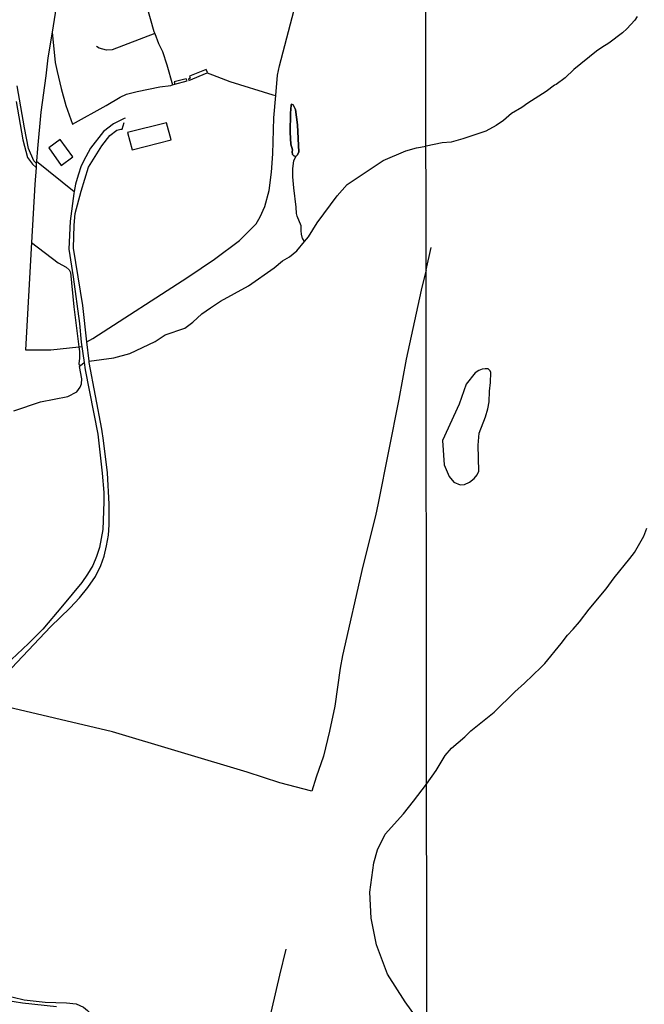
# Model space of a CAD drawing. Units: millimetres. Extents: x 190352 to 192770, y 1674287 to 1677065.
# Drawn here: x 191171 to 191398, y 1675473 to 1675831 of the extents above; entities that cross this region are included whole.
import ezdxf

# ---------------------------------------------------------------- set-up
doc = ezdxf.new("R2010")
doc.units = ezdxf.units.MM
doc.header["$MEASUREMENT"] = 0
for name, color, linetype in [('IMAGEM', 7, 'Continuous'), ('V-ACUDE', 4, 'Continuous'), ('V-BANHADO', 102, 'Continuous'), ('V-EDIFICACAO', 51, 'Continuous'), ('V-LOTE', 1, 'Continuous'), ('V-REFERENCIA', 64, 'Continuous'), ('V-TALVEGUE', 71, 'Continuous'), ('V-VALETA', 190, 'Continuous'), ('X-LIMITE_1000', 7, 'Continuous')]:
    doc.layers.add(name, color=color, linetype=linetype)
picture_1 = doc.add_image_def('image1.jpg', size_in_pixel=(4028, 4629))

msp = doc.modelspace()

# ---------------------------------------------------------------- linework, layer by layer
at = {"layer": 'V-ACUDE'}
for points in [[(191270.47, 1675784.04), (191270.38, 1675783.27), (191270.57, 1675782.25), (191271.05, 1675781.77), (191271.69, 1675781.58), (191271.69, 1675781.58), (191272.26, 1675782.02), (191272.83, 1675783.1), (191272.38, 1675793.05), (191271.59, 1675798.71), (191270.72, 1675800.4), (191270.2, 1675800.61), (191269.98, 1675800.29), (191269.75, 1675797.37), (191269.68, 1675790.27), (191269.85, 1675786.09), (191270.47, 1675784.04)], [(191271.69, 1675781.58), (191271.05, 1675781.77), (191270.57, 1675782.25), (191270.38, 1675783.27), (191270.47, 1675784.04), (191269.85, 1675786.09), (191269.68, 1675790.27), (191269.75, 1675797.37), (191269.98, 1675800.29), (191270.2, 1675800.61), (191270.72, 1675800.4), (191271.59, 1675798.71), (191272.38, 1675793.05), (191272.83, 1675783.1), (191272.26, 1675782.02), (191271.69, 1675781.58)]]:
    msp.add_lwpolyline(points, close=True, dxfattribs=at)
at = {"layer": 'V-BANHADO'}
for points in [[(191325.63, 1675669.41), (191327.45, 1675665.27), (191329.16, 1675663.2), (191331.47, 1675662.23), (191333.06, 1675662.29), (191334.84, 1675663.19), (191336.55, 1675664.5), (191337.63, 1675665.82), (191338.18, 1675667.16), (191337.99, 1675676.66), (191338.36, 1675680.92), (191340.62, 1675686.96), (191341.51, 1675689.86), (191341.96, 1675692.36), (191342.12, 1675696.3), (191342.44, 1675699.44), (191342.53, 1675703.04), (191342.35, 1675703.62), (191341.56, 1675704.31), (191340.53, 1675704.38), (191339.48, 1675704.23), (191339.48, 1675704.23), (191338.26, 1675703.78), (191336.93, 1675702.87), (191333.66, 1675698.78), (191331.11, 1675691.48), (191325.02, 1675678.31), (191325.63, 1675669.41)], [(191339.48, 1675704.23), (191338.26, 1675703.78), (191336.93, 1675702.87), (191333.66, 1675698.78), (191331.11, 1675691.48), (191325.02, 1675678.31), (191325.63, 1675669.41), (191327.45, 1675665.27), (191329.16, 1675663.2), (191331.47, 1675662.23), (191333.06, 1675662.29), (191334.84, 1675663.19), (191336.55, 1675664.5), (191337.63, 1675665.82), (191338.18, 1675667.16), (191337.99, 1675676.66), (191338.36, 1675680.92), (191340.62, 1675686.96), (191341.51, 1675689.86), (191341.96, 1675692.36), (191342.12, 1675696.3), (191342.44, 1675699.44), (191342.53, 1675703.04), (191342.35, 1675703.62), (191341.56, 1675704.31), (191340.53, 1675704.38), (191339.48, 1675704.23)]]:
    msp.add_lwpolyline(points, close=True, dxfattribs=at)
at = {"layer": 'V-EDIFICACAO'}
for points in [[(191239.53, 1675812.03), (191239.64, 1675812.07), (191239.11, 1675813.22), (191233.08, 1675810.81), (191233.31, 1675810.07), (191232.72, 1675809.69), (191232.85, 1675809.24)], [(191227.48, 1675808.67), (191227.73, 1675807.91), (191232.22, 1675809.03), (191231.91, 1675809.83), (191227.48, 1675808.67)], [(191210.57, 1675790.31), (191212.24, 1675784.01), (191226.43, 1675787.58), (191224.75, 1675793.83), (191210.57, 1675790.31)], [(191186.09, 1675787.73), (191181.94, 1675784.68), (191186.5, 1675778.35), (191190.73, 1675781.4), (191186.09, 1675787.73)]]:
    msp.add_lwpolyline(points, close=True, dxfattribs=at)
at = {"layer": 'V-LOTE'}
for points in [[(191200.32, 1675954.86), (191196.27, 1675923.13), (191192.67, 1675899.94), (191191.33, 1675892.48), (191189, 1675871.6), (191186.13, 1675852.9), (191184.61, 1675836), (191183.13, 1675826.79)], [(191264.42, 1675803.7), (191265.06, 1675811.15), (191265.82, 1675814.58), (191274.36, 1675847.56), (191277.36, 1675859.47)], [(191183.13, 1675826.79), (191181.62, 1675817.4), (191180.89, 1675810.86), (191179.05, 1675797.72), (191177.84, 1675784.52), (191177.49, 1675779.85)], [(191183.13, 1675826.79), (191184.28, 1675815.71), (191184.95, 1675812.5), (191186.41, 1675806.28), (191188.13, 1675800.12), (191190.63, 1675793.28), (191202.87, 1675800.16), (191207.88, 1675803.2), (191210.15, 1675804.21), (191214.13, 1675805.24), (191222.31, 1675806.9), (191226.26, 1675807.4)], [(191239.53, 1675812.03), (191241.47, 1675811.29)], [(191241.47, 1675811.29), (191247.8, 1675808.85), (191263.39, 1675804.02)], [(191226.26, 1675807.4), (191226.94, 1675807.63)], [(191226.94, 1675807.63), (191227.73, 1675807.91)], [(191195.81, 1675714.24), (191197.91, 1675715.44), (191232.52, 1675737.71), (191242.2, 1675744.23), (191251.21, 1675751), (191257.32, 1675757.1), (191258.82, 1675759.67), (191260.41, 1675763.43), (191262, 1675769.18), (191262.86, 1675775.86), (191263.31, 1675782.54), (191263.72, 1675795.58), (191264.42, 1675803.7)], [(191263.39, 1675804.02), (191264.42, 1675803.7)], [(191177.32, 1675777.59), (191176.85, 1675771.35), (191175.69, 1675750.33)], [(191177.38, 1675778.4), (191177.32, 1675777.59)], [(191177.43, 1675779.12), (191177.38, 1675778.4)], [(191177.49, 1675779.85), (191177.43, 1675779.12)], [(191175.69, 1675750.33), (191173.52, 1675711.23), (191182.69, 1675711.26), (191192.89, 1675712.37)], [(191319.08, 1675740.38), (191320.94, 1675748.52)], [(191319.08, 1675740.37), (191317.28, 1675732.96), (191311.83, 1675707.87), (191309.16, 1675693.38), (191301.68, 1675655.48), (191300.67, 1675650.88), (191296.1, 1675632.56), (191288.7, 1675600.12), (191287.89, 1675595.56), (191285.85, 1675581.7), (191283.93, 1675572.62), (191281.79, 1675563.58), (191279.07, 1675555.84), (191277.48, 1675550.77), (191265.89, 1675553.86), (191254.03, 1675557.7), (191205.12, 1675572.37), (191162.87, 1675582.27), (191160.8, 1675562.93), (191152.38, 1675496.03), (191148.53, 1675473.99)], [(191319.08, 1675740.38), (191319.08, 1675740.37)], [(191192.89, 1675712.37), (191193.99, 1675712.49)], [(191254.24, 1675433.04), (191258.74, 1675453.16), (191265.9, 1675483.9), (191268.25, 1675493.34)]]:
    msp.add_lwpolyline(points, dxfattribs=at)
at = {"layer": 'V-REFERENCIA'}
for points in [[(191177.43, 1675779.12), (191176.56, 1675779.96), (191174.65, 1675784.42), (191173.11, 1675791.96), (191170.42, 1675807.24)], [(191170.1, 1675801.6), (191172.5, 1675787.6), (191174.2, 1675781.17), (191176.07, 1675778.78), (191177.32, 1675777.59)], [(191209.74, 1675795.51), (191209.32, 1675795.44), (191205.43, 1675793.41), (191201.88, 1675790.67), (191197.1, 1675784.6), (191195.38, 1675781.41), (191193.78, 1675778.14), (191192.58, 1675774.79), (191191.72, 1675771.45), (191191.17, 1675768.88)], [(191195.81, 1675714.24), (191194.33, 1675727.45), (191190.98, 1675748.22), (191191.14, 1675756.64), (191191.56, 1675760.82), (191193.68, 1675769), (191196.34, 1675777.64), (191201.21, 1675785.46), (191204.15, 1675789.25), (191206.65, 1675791.17), (191208.18, 1675791.54), (191208.67, 1675791.51)], [(191208.67, 1675791.51), (191209.31, 1675793.9)], [(191191.17, 1675768.88), (191191.01, 1675768.11), (191189.68, 1675758.09), (191189.22, 1675747.9), (191190.8, 1675737.76), (191193.16, 1675720.8), (191193.77, 1675714.08), (191194.81, 1675706.67)], [(191196.61, 1675707.1), (191195.81, 1675714.24)], [(191164.43, 1675591.22), (191182.63, 1675610.59), (191189.68, 1675617.44), (191193.08, 1675621.06), (191196.19, 1675624.88), (191198.91, 1675628.89), (191200.84, 1675632.8), (191202.06, 1675636.29), (191202.96, 1675640.05), (191203.61, 1675643.84), (191203.93, 1675647.61), (191203.95, 1675655.19), (191203.27, 1675666.59), (191201.88, 1675678.35), (191201.22, 1675682.39), (191196.65, 1675706.71), (191196.61, 1675707.1)], [(191194.81, 1675706.67), (191195.19, 1675703.97), (191199.74, 1675680.55), (191201.4, 1675666.44), (191201.92, 1675659.42), (191202.01, 1675655.99), (191201.63, 1675646), (191200.37, 1675639.4), (191199.3, 1675636.12), (191197.91, 1675632.83), (191196, 1675629.7), (191193.93, 1675626.69), (191186.97, 1675618.14), (191179.79, 1675609.76), (191174.53, 1675604.48), (191166.36, 1675596.77)], [(191147.95, 1675472.6), (191148.79, 1675474.49), (191149.42, 1675475.38), (191151.17, 1675476.92), (191152.5, 1675477.66), (191154.88, 1675478.45), (191156.7, 1675478.55), (191158.49, 1675478.47), (191160.68, 1675478.11), (191164.98, 1675476.83), (191173.06, 1675474.96), (191180.66, 1675474.07), (191188.45, 1675473.87), (191191.96, 1675473.47), (191194.62, 1675472.29), (191196.04, 1675471.06), (191198.69, 1675468.28), (191199.46, 1675467.23), (191202.92, 1675463.42), (191207.27, 1675459.72), (191211.84, 1675456.65), (191239.6, 1675440.18), (191244.24, 1675437.73), (191254.24, 1675433.04)], [(191184.76, 1675472.37), (191172.47, 1675473.73), (191166.41, 1675474.66), (191160.03, 1675476.42), (191157.45, 1675476.99), (191156.99, 1675476.88), (191154.36, 1675476.1), (191151.34, 1675473.67), (191148.59, 1675468.68)]]:
    msp.add_lwpolyline(points, dxfattribs=at)
at = {"layer": 'V-TALVEGUE'}
for points in [[(191395.77, 1675832.5), (191394.88, 1675831.16), (191392.05, 1675828.01), (191390.36, 1675826.48), (191385.44, 1675822.77), (191382.85, 1675821.23), (191381.02, 1675819.91), (191372.7, 1675813.23), (191369.53, 1675810.14), (191366.29, 1675807.72), (191365.76, 1675807.48), (191362.64, 1675805.2), (191356.07, 1675801.02), (191353.89, 1675799.42), (191350.12, 1675797.17), (191347.21, 1675794.71), (191344.52, 1675792.85), (191340.73, 1675790.78), (191332.41, 1675787.95), (191328.18, 1675786.73), (191324.87, 1675786.48), (191319.04, 1675785.31)], [(191274.92, 1675750.68), (191276.28, 1675752.33), (191279.49, 1675757.43), (191286.77, 1675767.22), (191290.36, 1675771.43), (191303.41, 1675780.09), (191311.73, 1675783.59), (191315.61, 1675784.68), (191319.04, 1675785.31)], [(191196.61, 1675707.1), (191205.54, 1675708.34), (191211.4, 1675709.99), (191220.62, 1675714.35), (191224.22, 1675716.76), (191231.36, 1675719.12), (191234.34, 1675721.35), (191237.51, 1675724.38), (191240.72, 1675726.6), (191244.36, 1675728.92), (191254.57, 1675734.59), (191263.84, 1675741.12), (191266.91, 1675743.67), (191269.42, 1675745.14), (191272.07, 1675747.22), (191274.92, 1675750.68)], [(191169.23, 1675689.09), (191178.97, 1675692.31), (191188.9, 1675694.3), (191192.16, 1675696.05), (191193.34, 1675697.66), (191193.82, 1675698.93), (191193.91, 1675700.73), (191193.11, 1675705.22), (191193.53, 1675705.58)], [(191193.53, 1675705.58), (191194.81, 1675706.67)], [(191319.22, 1675553.37), (191322.72, 1675558.28), (191326.02, 1675563.71), (191328.25, 1675566.38), (191333.12, 1675570.61), (191335.25, 1675572.74), (191343.79, 1675579.49), (191351.25, 1675586.92), (191354.83, 1675590.01), (191360.85, 1675595.83), (191362.14, 1675597.27), (191368.18, 1675604.53), (191370.47, 1675607.56), (191372.51, 1675609.68), (191374.79, 1675612.39), (191378.31, 1675617), (191384.49, 1675624.42), (191387.33, 1675628.38), (191393.08, 1675635.37), (191394.73, 1675637.63), (191398.11, 1675643.47), (191399.3, 1675646.48)], [(191319.29, 1675464.56), (191315.24, 1675469), (191311.49, 1675474.17), (191305.01, 1675484.26), (191301.01, 1675494.89), (191299.06, 1675504.59), (191298.62, 1675514.1), (191300.03, 1675524.78), (191301.35, 1675529.46), (191304.22, 1675535.12), (191310.8, 1675542.58), (191314.51, 1675547.12), (191319.22, 1675553.37)]]:
    msp.add_lwpolyline(points, dxfattribs=at)
at = {"layer": 'V-VALETA'}
for points in [[(191215.06, 1675842.95), (191217.26, 1675837.29), (191220.17, 1675827.03), (191220.47, 1675826.25)], [(191220.47, 1675826.25), (191205.03, 1675820.37), (191202.98, 1675820.29), (191200.22, 1675821), (191199.3, 1675821.58)], [(191220.47, 1675826.25), (191221.84, 1675822.65), (191223.23, 1675819.69), (191224.85, 1675814.9), (191226.94, 1675807.63)], [(191274.23, 1675751.68), (191274.17, 1675751.77), (191273.78, 1675753.28), (191273.65, 1675754.55), (191273.7, 1675756.41), (191272.23, 1675759.83), (191271.99, 1675760.85), (191271.87, 1675763.15), (191270.98, 1675770.12), (191270.66, 1675774.21), (191270.69, 1675777.2), (191271.03, 1675779.99), (191271.69, 1675781.58)], [(191177.49, 1675779.85), (191191.17, 1675768.88)], [(191175.69, 1675750.33), (191185.35, 1675742.95), (191188.23, 1675741.36), (191189.42, 1675740.33), (191189.88, 1675739.43), (191191.01, 1675726.9), (191192.89, 1675712.37)], [(191274.92, 1675750.68), (191274.23, 1675751.68)], [(191192.89, 1675712.37), (191193.12, 1675710.62), (191193.11, 1675708.24), (191192.86, 1675706.2), (191193.01, 1675705.81), (191193.53, 1675705.58)]]:
    msp.add_lwpolyline(points, dxfattribs=at)
at = {"layer": 'X-LIMITE_1000'}
msp.add_line((191320.22, 1674292.06), (191318.04, 1677063.45), dxfattribs=at)

# ---------------------------------------------------------------- referenced raster images: frames only (the image files are external)
at = {"layer": 'IMAGEM'}
image = msp.add_image(picture_1, insert=(190352.94, 1674286.96), size_in_units=(2417.35, 2778.03), dxfattribs=at)
image.dxf.flags = 7

doc.saveas('drawing.dxf')
